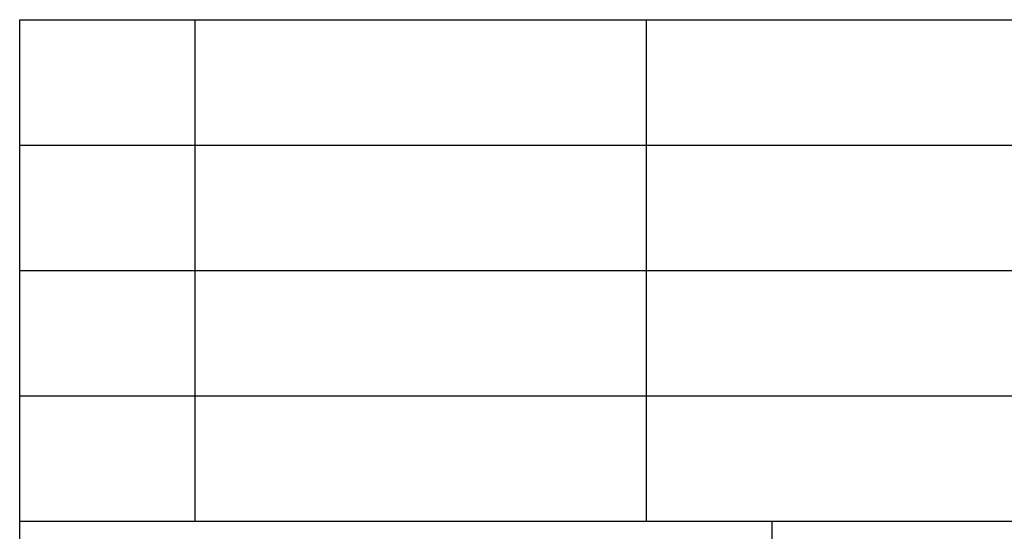
# Model space of a CAD drawing. Units: millimetres. Extents: x -327 to -30, y -49 to 161.
# Drawn here: x -219 to -179, y -30 to -9 of the extents above; entities that cross this region are included whole.
import ezdxf

# ---------------------------------------------------------------- set-up
doc = ezdxf.new("R2010")
doc.units = ezdxf.units.MM
doc.layers.add('1', color=7, linetype='Continuous')

# ---------------------------------------------------------------- blocks, each defined once
blk = doc.blocks.new('_formato_A4', base_point=(-178.008, 55.7))
at = {"layer": '1', "color": 7, "linetype": 'Continuous'}
for p, q in [((-218.508, -44.3), (-218.508, -9.3)), ((-218.508, -9.3), (-34.508, -9.3)), ((-211.508, -14.3), (-211.508, -9.3)), ((-193.508, -14.3), (-193.508, -9.3)), ((-218.508, -14.3), (-34.508, -14.3)), ((-211.508, -19.3), (-211.508, -14.3)), ((-193.508, -19.3), (-193.508, -14.3)), ((-218.508, -19.3), (-34.508, -19.3)), ((-211.508, -24.3), (-211.508, -19.3)), ((-193.508, -24.3), (-193.508, -19.3)), ((-218.508, -24.3), (-34.508, -24.3)), ((-211.508, -29.3), (-211.508, -24.3)), ((-193.508, -29.3), (-193.508, -24.3)), ((-218.508, -29.3), (-34.508, -29.3)), ((-188.508, -29.3), (-188.508, -44.3))]:
    blk.add_line(p, q, dxfattribs=at)
blk = doc.blocks.new('A4_oriz', base_point=(-143.008, 93.7))
at = {"layer": '1'}
blk.add_blockref('_formato_A4', (-178.008, 55.7), dxfattribs=at)

msp = doc.modelspace()

# ---------------------------------------------------------------- block references
msp.add_blockref('A4_oriz', (-143.008, 93.7))

doc.saveas('drawing.dxf')
